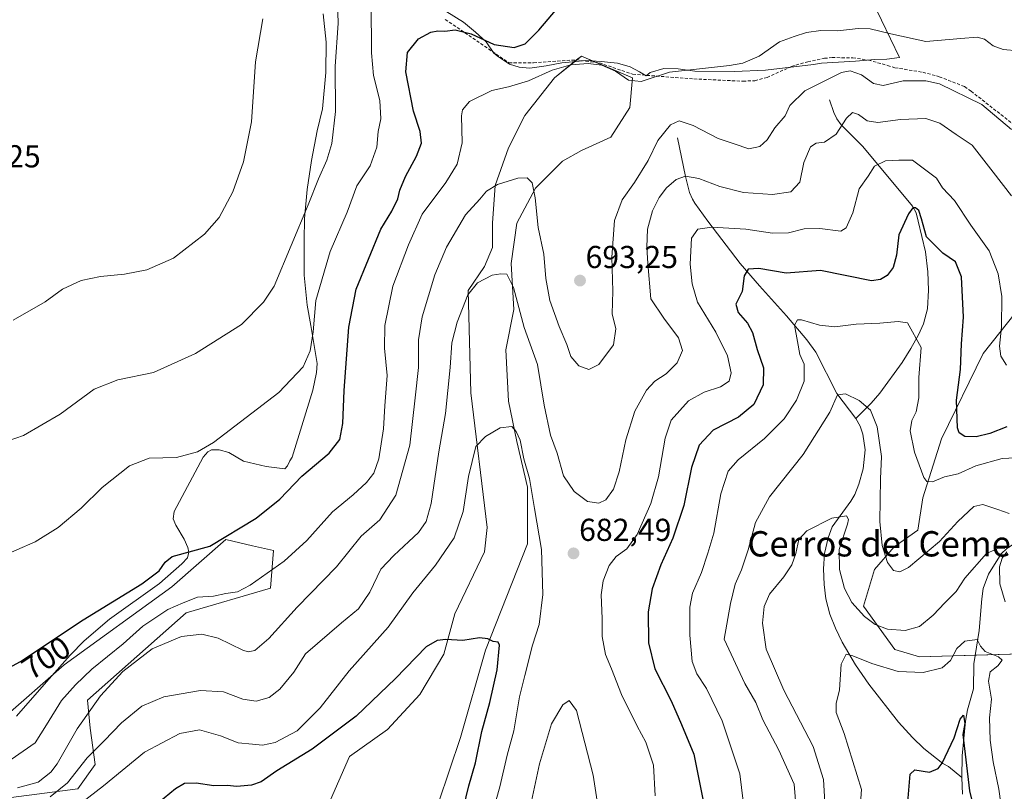
# Model space of a CAD drawing. Units: metres. Extents: x 645020 to 648482, y 4727640 to 4730026.
# Drawn here: x 647552 to 647863, y 4729113 to 4729357 of the extents above; entities that cross this region are included whole.
import ezdxf
from ezdxf.enums import TextEntityAlignment as Align

# ---------------------------------------------------------------- set-up
doc = ezdxf.new("R2010")
doc.units = ezdxf.units.M
doc.header["$MEASUREMENT"] = 0
doc.linetypes.add('TRAZOSX2', pattern=[1.5, 1, -0.5])
for name, color, linetype, lineweight in [('Carátula', 7, 'Continuous', 5), ('Corriente natural lineal', 142, 'Continuous', 13), ('Cultivos herbáceos CxS', 92, 'Continuous', 0), ('Curva de nivel maestra', 36, 'Continuous', 30), ('Curva de nivel normal', 36, 'Continuous', 0), ('Espacio natural protegido', 2, 'Continuous', 13), ('Espacio natural protegido CxS', 2, 'Continuous', 0), ('Matorral', 135, 'Continuous', 0), ('Matorral CxS', 135, 'Continuous', 0), ('Punto de cota en terreno', 7, 'Continuous', 0), ('Rótulo de curva de nivel directora', 19, 'Continuous', 0), ('Rótulo de punto de cota en terreno', 19, 'Continuous', 0), ('Senda', 19, 'TRAZOSX2', 0), ('Suelo desnudo', 252, 'Continuous', 0), ('Suelo desnudo CxS', 43, 'Continuous', 0), ('Texto cartográfico', 19, 'Continuous', 0)]:
    doc.layers.add(name, color=color, linetype=linetype, lineweight=lineweight)
doc.styles.add('Arial', font='txt', dxfattribs={"height": 0.2})

# ---------------------------------------------------------------- blocks, each defined once
blk = doc.blocks.new('*U152')
at = {"layer": 'Matorral CxS', "color": 135, "linetype": 'Continuous', "lineweight": 0}
for points in [[(647868.87, 4729268.03, 682.5), (647855.99, 4729251.79, 677.5), (647842.77, 4729224.75, 672.81), (647836.94, 4729206.17, 668.99), (647835.32, 4729195.96, 666.84), (647827.84, 4729190.67, 665.56), (647821.69, 4729183.51, 663.46), (647818.2, 4729171.98, 660.6), (647828.11, 4729158.29, 657.87), (647835.8, 4729155.96, 657.07), (647878.95, 4729157.18, 658.55)], [(647684.03, 4729109.79, 672.1), (647690.99, 4729130.45, 672.85), (647698.85, 4729158, 674.66), (647712.12, 4729191.66, 677.9), (647712.12, 4729209.52, 679.11), (647708.72, 4729223.98, 680), (647706.17, 4729236.74, 680.7), (647705.32, 4729252.91, 682.13), (647707.87, 4729265.67, 684.27), (647707.02, 4729280.13, 685.6), (647708.72, 4729292.89, 688.22), (647714.67, 4729303.95, 690.07), (647723.18, 4729312.46, 691.67), (647729.13, 4729315.86, 692.5), (647738.48, 4729320.12, 693.31), (647744.43, 4729329.47, 693.88), (647745.28, 4729338.83, 695.03), (647729.13, 4729345.64, 695.4), (647720.63, 4729338.83, 694.45), (647711.27, 4729326.92, 692.64), (647706.17, 4729316.71, 691.08), (647701.92, 4729304.8, 689.88), (647701.07, 4729292.89, 688.08), (647701.07, 4729285.24, 686.29), (647698.51, 4729279.28, 685.45), (647693.41, 4729271.62, 685.23), (647694.26, 4729239.3, 682.25), (647699.36, 4729196.76, 677.6), (647698.51, 4729189.1, 677.1), (647689.16, 4729169.54, 675.7), (647685.76, 4729156.78, 674.48), (647678.1, 4729144.02, 673.4), (647667.9, 4729132.96, 672.58), (647656, 4729124.45, 671.91), (647649.19, 4729109.14, 670.92)], [(647538.59, 4729110.15, 686.23), (647570.23, 4729114.22, 681.92), (647575.73, 4729121.99, 682.34), (647574.14, 4729133.38, 687.65), (647573.26, 4729142.24, 691.15), (647604.44, 4729169.81, 692.8), (647631, 4729177.68, 693.39), (647631.98, 4729189.49, 696.57), (647625.38, 4729191.03, 698.34), (647616.93, 4729193.01, 699.93), (647599.87, 4729178.04, 697.67), (647565.86, 4729153.37, 698.13), (647546.42, 4729136.35, 698.09)]]:
    blk.add_polyline3d(points, dxfattribs=at)
blk = doc.blocks.new('*U179')
at = {"layer": 'Curva de nivel normal', "color": 36, "linetype": 'Continuous', "lineweight": 0}
blk.add_polyline3d([(647551.18, 4729114.57, 690), (647557.7, 4729116.32, 690), (647561.71, 4729119.47, 690), (647563.72, 4729122.15, 690), (647570.04, 4729133.22, 690), (647577.37, 4729143.64, 690), (647584.39, 4729151.3, 690), (647593.69, 4729158.52, 690), (647602.98, 4729162.37, 690), (647609.38, 4729163.07, 690), (647614.47, 4729161.8, 690), (647622.3, 4729158, 690), (647623.97, 4729157.49, 690), (647626.03, 4729157.97, 690), (647630.5, 4729161.78, 690), (647639.48, 4729171.62, 690), (647651.83, 4729184.38, 690), (647659.62, 4729194.02, 690), (647665.5, 4729199.26, 690), (647670.58, 4729207.03, 690), (647675.04, 4729222.76, 690), (647676.73, 4729237.73, 690), (647677.74, 4729247.38, 690), (647677.76, 4729256.05, 690), (647678.87, 4729263.32, 690), (647682.84, 4729276.64, 690), (647686.53, 4729285.35, 690), (647692.59, 4729295.5, 690), (647697.13, 4729300.5, 690), (647699.18, 4729303, 690), (647702.65, 4729305.13, 690), (647709.08, 4729307.1, 690), (647712.04, 4729307.25, 690), (647713.59, 4729305.7, 690), (647714.58, 4729300.88, 690), (647715.5, 4729291.56, 690), (647717.33, 4729283.1, 690), (647717.92, 4729275.42, 690), (647719.21, 4729268.48, 690), (647722.13, 4729260.3, 690), (647724.57, 4729254.59, 690), (647725.83, 4729250.85, 690), (647728.33, 4729247.9, 690), (647731.51, 4729246.68, 690), (647734.69, 4729248.27, 690), (647739.27, 4729254.48, 690), (647739.97, 4729259.54, 690), (647738.88, 4729264.24, 690), (647739.04, 4729271.4, 690), (647738.8, 4729282.2, 690), (647739.62, 4729293.75, 690), (647741.98, 4729300.32, 690), (647745.86, 4729305.73, 690), (647750.19, 4729312.75, 690), (647753.3, 4729319.02, 690), (647757.23, 4729323.97, 690), (647759.96, 4729325.19, 690), (647764.37, 4729323.78, 690), (647772.34, 4729319.69, 690), (647777.32, 4729318, 690), (647782.02, 4729316.37, 690), (647785.48, 4729317.13, 690), (647787.74, 4729319.26, 690), (647790.24, 4729323.02, 690), (647793.41, 4729326.85, 690), (647794.95, 4729330.08, 690), (647799.71, 4729334.72, 690), (647811.2, 4729340.54, 690), (647814.01, 4729340.99, 690), (647817.58, 4729339.78, 690), (647821.37, 4729336.99, 690), (647824.37, 4729336.44, 690), (647830.7, 4729337.84, 690), (647837.89, 4729337.83, 690), (647842.2, 4729336.9, 690), (647855.48, 4729330.37, 690), (647864.87, 4729322.55, 690)], dxfattribs=at)
blk = doc.blocks.new('*U187')
at = {"layer": 'Curva de nivel normal', "color": 36, "linetype": 'Continuous', "lineweight": 0}
blk.add_polyline3d([(647545.84, 4729223.37, 710), (647553.02, 4729225.9, 710), (647564.61, 4729232.59, 710), (647575.38, 4729240.45, 710), (647582.88, 4729243.41, 710), (647594.09, 4729245.78, 710), (647607.31, 4729251.72, 710), (647621.83, 4729260.88, 710), (647628.81, 4729267.93, 710), (647632.15, 4729273.05, 710), (647642.96, 4729298.67, 710), (647646.14, 4729306.94, 710), (647648.84, 4729312.77, 710), (647650.37, 4729318.09, 710), (647651.5, 4729328.2, 710), (647651.44, 4729342.42, 710), (647652.38, 4729356.04, 710), (647651.86, 4729372.04, 710)], dxfattribs=at)
blk = doc.blocks.new('*U195')
at = {"layer": 'Curva de nivel normal', "color": 36, "linetype": 'Continuous', "lineweight": 0}
blk.add_polyline3d([(647864.18, 4729201.2, 665), (647860.53, 4729202.52, 665), (647855.84, 4729204.06, 665), (647852.98, 4729203.4, 665), (647847.93, 4729198.67, 665), (647842.13, 4729192.41, 665), (647832.41, 4729184.14, 665), (647829.68, 4729182.79, 665), (647827.63, 4729183.24, 665), (647825.74, 4729185.75, 665), (647824.07, 4729191.08, 665), (647823.32, 4729198.66, 665), (647823.5, 4729212.19, 665), (647823.82, 4729219.17, 665), (647822.53, 4729228.55, 665), (647820.35, 4729233.8, 665), (647816.84, 4729236.93, 665), (647812.51, 4729239.04, 665), (647809.99, 4729238.74, 665), (647807.6, 4729233.25, 665), (647799.12, 4729219.88, 665), (647788.54, 4729206.51, 665), (647784.12, 4729198.38, 665), (647781.8, 4729189.72, 665), (647779.67, 4729183.38, 665), (647777.63, 4729178.9, 665), (647776.19, 4729172.77, 665), (647774.19, 4729161.54, 665), (647780.77, 4729147.51, 665), (647784.21, 4729141.54, 665), (647786.36, 4729136.04, 665), (647791.47, 4729126.49, 665), (647796.34, 4729115.69, 665), (647796.96, 4729107.98, 665)], dxfattribs=at)
blk = doc.blocks.new('*U196')
at = {"layer": 'Curva de nivel normal', "color": 36, "linetype": 'Continuous', "lineweight": 0}
blk.add_polyline3d([(647561.51, 4729111.7, 685), (647566.9, 4729116.13, 685), (647573.11, 4729124.05, 685), (647578.48, 4729129.38, 685), (647583.95, 4729135.05, 685), (647590.38, 4729140.4, 685), (647597.34, 4729143.27, 685), (647608.96, 4729145.33, 685), (647616.21, 4729144.9, 685), (647622.24, 4729142.6, 685), (647626.49, 4729141.98, 685), (647630.55, 4729143.15, 685), (647633.97, 4729145.72, 685), (647638.38, 4729151.08, 685), (647642.12, 4729156.84, 685), (647653.39, 4729166.72, 685), (647658.78, 4729171.15, 685), (647662.36, 4729176.39, 685), (647665.8, 4729183.59, 685), (647669.94, 4729187.9, 685), (647674.67, 4729192.4, 685), (647677.74, 4729195.2, 685), (647680.14, 4729198.67, 685), (647681.69, 4729204.38, 685), (647684.18, 4729220.72, 685), (647686.25, 4729232.77, 685), (647687.74, 4729247.28, 685), (647688.28, 4729255.07, 685), (647689.93, 4729261.67, 685), (647693.33, 4729270.26, 685), (647696.34, 4729274.02, 685), (647700.93, 4729276.45, 685), (647703.67, 4729276.86, 685), (647705.66, 4729276.83, 685), (647707.74, 4729272.62, 685), (647711.1, 4729260.01, 685), (647715.26, 4729248.31, 685), (647717.37, 4729235.41, 685), (647719.41, 4729225.96, 685), (647721.48, 4729220.22, 685), (647723.47, 4729213.16, 685), (647726.83, 4729208.18, 685), (647731.04, 4729205.05, 685), (647734.65, 4729204.52, 685), (647736.82, 4729205.57, 685), (647739.25, 4729208.91, 685), (647741.05, 4729214.35, 685), (647743.13, 4729224.51, 685), (647745.98, 4729233.55, 685), (647749.64, 4729240.18, 685), (647752.3, 4729243.05, 685), (647755.93, 4729245.33, 685), (647759.37, 4729248.78, 685), (647761.04, 4729252.67, 685), (647759.81, 4729256.68, 685), (647755.17, 4729262.88, 685), (647751.07, 4729269.05, 685), (647750.12, 4729280.22, 685), (647749.81, 4729285.38, 685), (647750.04, 4729291.05, 685), (647751.54, 4729296.76, 685), (647753.66, 4729301.05, 685), (647755.96, 4729304.06, 685), (647759.09, 4729306.69, 685), (647761.96, 4729307.74, 685), (647766.23, 4729307.07, 685), (647772.81, 4729304.48, 685), (647780.34, 4729302.63, 685), (647789.46, 4729301.96, 685), (647795.28, 4729302.8, 685), (647798.13, 4729305.84, 685), (647799.36, 4729312.04, 685), (647801.46, 4729317.02, 685), (647803.23, 4729318.23, 685), (647805.92, 4729318.5, 685), (647809.59, 4729321.04, 685), (647812.78, 4729326.09, 685), (647814.7, 4729327.83, 685), (647816.57, 4729327.25, 685), (647819.29, 4729325.2, 685), (647822.66, 4729324.69, 685), (647829.89, 4729325.66, 685), (647837.8, 4729325.95, 685), (647842.25, 4729324.49, 685), (647847.43, 4729320.94, 685), (647852.5, 4729317.52, 685), (647859.07, 4729309.03, 685), (647864.87, 4729301.55, 685)], dxfattribs=at)
blk = doc.blocks.new('*U198')
at = {"layer": 'Curva de nivel normal', "color": 36, "linetype": 'Continuous', "lineweight": 0}
blk.add_polyline3d([(647781.23, 4729101.77, 670), (647779.18, 4729118.94, 670), (647773.62, 4729135.77, 670), (647768.58, 4729145.99, 670), (647765.59, 4729150.53, 670), (647764.13, 4729154.48, 670), (647763.32, 4729162.74, 670), (647763.32, 4729171.64, 670), (647764.26, 4729176.08, 670), (647767.1, 4729182.57, 670), (647769.08, 4729188.68, 670), (647770.94, 4729195.05, 670), (647773.2, 4729207.43, 670), (647775.5, 4729214.58, 670), (647778.59, 4729218.15, 670), (647786.88, 4729224.94, 670), (647793.1, 4729231.1, 670), (647797.03, 4729237.05, 670), (647799.41, 4729243.05, 670), (647799.49, 4729248.38, 670), (647798.08, 4729251.41, 670), (647797.37, 4729255.57, 670), (647796.38, 4729260.75, 670), (647797.34, 4729262.34, 670), (647798.6, 4729262.37, 670), (647804.31, 4729260.66, 670), (647809.08, 4729260.14, 670), (647815.83, 4729261.02, 670), (647823.37, 4729261.28, 670), (647829.12, 4729261.87, 670), (647832.08, 4729261.45, 670), (647836.34, 4729253.69, 670), (647835.6, 4729244.22, 670), (647835.6, 4729237.72, 670), (647834.79, 4729233.32, 670), (647833.48, 4729230.62, 670), (647832.92, 4729227.28, 670), (647834.24, 4729220.6, 670), (647837.24, 4729212.55, 670), (647838.16, 4729211.33, 670), (647840, 4729211.17, 670), (647843.74, 4729212.79, 670), (647848.09, 4729213.79, 670), (647853.6, 4729216.29, 670), (647861.92, 4729218.57, 670), (647870.43, 4729218.98, 670)], dxfattribs=at)
blk = doc.blocks.new('*U199')
at = {"layer": 'Curva de nivel normal', "color": 36, "linetype": 'Continuous', "lineweight": 0}
for points in [[(647863.34, 4729248.09, 680), (647861.49, 4729250.93, 680), (647861.06, 4729254.05, 680), (647861.68, 4729260.05, 680), (647861.87, 4729269.72, 680), (647860.68, 4729276.95, 680), (647857.81, 4729284.17, 680), (647852.02, 4729292.3, 680), (647846.86, 4729300.06, 680), (647843.15, 4729304.07, 680), (647841.19, 4729307.18, 680), (647833.63, 4729312.85, 680), (647829.38, 4729312.85, 680), (647825.16, 4729312.59, 680), (647821.65, 4729310.9, 680), (647819.7, 4729307.81, 680), (647816.82, 4729303.73, 680), (647814.84, 4729296.21, 680), (647812.69, 4729291.45, 680), (647810.98, 4729290.43, 680), (647804.37, 4729291.28, 680), (647799.46, 4729291.14, 680), (647794.46, 4729289.86, 680), (647789.41, 4729289.76, 680), (647781.04, 4729291.06, 680), (647770.32, 4729291.7, 680), (647765.85, 4729291.06, 680), (647763.94, 4729288.15, 680), (647763.44, 4729279.92, 680), (647764.14, 4729273.78, 680), (647765.74, 4729267.92, 680), (647771.56, 4729258.44, 680), (647775.21, 4729251.06, 680), (647776.43, 4729245.69, 680), (647775.78, 4729243.06, 680), (647773.09, 4729241.21, 680), (647767.84, 4729239.59, 680), (647762.98, 4729236.85, 680), (647757.46, 4729230.72, 680), (647755.55, 4729225.05, 680), (647753.44, 4729212.8, 680), (647751.05, 4729204.4, 680), (647746.7, 4729194.62, 680), (647743.45, 4729190.06, 680), (647740.1, 4729187.61, 680), (647737.95, 4729184.78, 680), (647736.02, 4729179.94, 680), (647735.43, 4729175.51, 680), (647735.73, 4729168.08, 680), (647735.72, 4729162.4, 680), (647736.73, 4729156.63, 680), (647738.61, 4729152.13, 680), (647741.8, 4729144.03, 680), (647746.74, 4729134.09, 680), (647749.52, 4729129.04, 680), (647751.85, 4729121.72, 680), (647752.45, 4729112.05, 680)], [(647699.98, 4729102.56, 680), (647703.45, 4729114.89, 680), (647705.74, 4729124.92, 680), (647707.8, 4729132.62, 680), (647709.56, 4729143.32, 680), (647711.32, 4729150, 680), (647713.71, 4729159.67, 680), (647715.81, 4729166.15, 680), (647716.93, 4729175.62, 680), (647716.52, 4729189.88, 680), (647714.36, 4729202.84, 680), (647712.73, 4729212.3, 680), (647711.01, 4729218.5, 680), (647709.83, 4729224.4, 680), (647708.56, 4729227.1, 680), (647707.16, 4729228.74, 680), (647703.5, 4729228.24, 680), (647698.91, 4729225.51, 680), (647695.78, 4729222.38, 680), (647693.53, 4729212.88, 680), (647691.78, 4729201.84, 680), (647689.01, 4729193.48, 680), (647683.13, 4729184.86, 680), (647675.97, 4729176.19, 680), (647668.2, 4729165.36, 680), (647655.83, 4729151.56, 680), (647646.65, 4729139.87, 680), (647639.48, 4729132.54, 680), (647632.49, 4729128.86, 680), (647628.53, 4729128.01, 680), (647625.34, 4729128.36, 680), (647620.79, 4729128.73, 680), (647615.28, 4729131.01, 680), (647608.59, 4729132.86, 680), (647602.38, 4729131.75, 680), (647591.21, 4729125.84, 680), (647578.27, 4729115.24, 680), (647568.15, 4729107.28, 680)]]:
    blk.add_polyline3d(points, dxfattribs=at)
blk = doc.blocks.new('*U208')
at = {"layer": 'Curva de nivel normal', "color": 36, "linetype": 'Continuous', "lineweight": 0}
blk.add_polyline3d([(647549.18, 4729123.56, 695), (647556.8, 4729128.76, 695), (647560.31, 4729134.5, 695), (647565.03, 4729142.16, 695), (647569.5, 4729147.05, 695), (647574.63, 4729152.05, 695), (647584.48, 4729160.09, 695), (647590.76, 4729165.65, 695), (647598.65, 4729170.85, 695), (647603.49, 4729173.01, 695), (647607.93, 4729174.82, 695), (647613.03, 4729175.1, 695), (647616.95, 4729175.96, 695), (647620.58, 4729176.48, 695), (647624.62, 4729178.61, 695), (647635.3, 4729186.11, 695), (647642.46, 4729192.64, 695), (647650.55, 4729201.78, 695), (647657.07, 4729207.1, 695), (647661.32, 4729211.04, 695), (647663.62, 4729213.96, 695), (647665.25, 4729218.52, 695), (647666.7, 4729227.91, 695), (647667.15, 4729235.17, 695), (647667.85, 4729244.76, 695), (647667.03, 4729253.44, 695), (647667.06, 4729260.56, 695), (647669.62, 4729273.05, 695), (647674.59, 4729286.05, 695), (647678.88, 4729295.72, 695), (647686.35, 4729305.75, 695), (647689.89, 4729311.58, 695), (647691.56, 4729318.24, 695), (647691.3, 4729326.82, 695), (647691.61, 4729328.7, 695), (647693.88, 4729331.29, 695), (647700.87, 4729334.79, 695), (647706.1, 4729336.01, 695), (647712.44, 4729337.91, 695), (647719.92, 4729341.27, 695), (647725.82, 4729342.92, 695), (647731.33, 4729343.36, 695), (647735.6, 4729342.83, 695), (647739.89, 4729340.94, 695), (647744.05, 4729338.07, 695), (647747.98, 4729337.68, 695), (647756.9, 4729340.64, 695), (647775.85, 4729342.66, 695), (647780.12, 4729343.4, 695), (647785.23, 4729345.61, 695), (647791.63, 4729350.16, 695), (647796.28, 4729351.89, 695), (647800.17, 4729353.18, 695), (647804.68, 4729353.73, 695), (647810.12, 4729353.65, 695), (647816.47, 4729354.44, 695), (647820.33, 4729354.34, 695), (647826.78, 4729352.74, 695), (647837.83, 4729350.3, 695), (647848.92, 4729351.29, 695), (647854.04, 4729351.71, 695), (647856.33, 4729351, 695), (647859.13, 4729348.92, 695), (647862.29, 4729347.74, 695), (647867.03, 4729347.3, 695)], dxfattribs=at)
blk = doc.blocks.new('*U217')
at = {"layer": 'Curva de nivel normal', "color": 36, "linetype": 'Continuous', "lineweight": 0}
for points in [[(647862.85, 4729173.33, 660), (647861.18, 4729179.05, 660), (647861.07, 4729184.38, 660), (647861.94, 4729187.09, 660), (647863.4, 4729189.08, 660)], [(647862.83, 4729190.18, 660), (647860.74, 4729190.24, 660), (647857, 4729188.55, 660), (647850.15, 4729180.84, 660), (647847.4, 4729176.55, 660), (647843.82, 4729172.99, 660), (647840.19, 4729169.07, 660), (647835.82, 4729165.53, 660), (647831.29, 4729164.22, 660), (647825.73, 4729164.71, 660), (647821.82, 4729166.11, 660), (647818.52, 4729168.69, 660), (647814.52, 4729173.12, 660), (647812.19, 4729177.55, 660), (647810.56, 4729183.5, 660), (647810.53, 4729189.87, 660), (647813.14, 4729197.82, 660), (647813.49, 4729199.32, 660), (647812.8, 4729200.48, 660), (647808.23, 4729199.74, 660), (647800.3, 4729195.75, 660), (647797.73, 4729192.96, 660), (647796.82, 4729188.58, 660), (647795.56, 4729184.98, 660), (647793.03, 4729181.2, 660), (647788.55, 4729175.72, 660), (647786.84, 4729171.8, 660), (647786.3, 4729166.57, 660), (647787.44, 4729158.38, 660), (647793.02, 4729145.44, 660), (647802.31, 4729127.64, 660), (647805.55, 4729117.21, 660), (647806.25, 4729104.65, 660)]]:
    blk.add_polyline3d(points, dxfattribs=at)
blk = doc.blocks.new('*U228')
at = {"layer": 'Curva de nivel normal', "color": 36, "linetype": 'Continuous', "lineweight": 0}
blk.add_polyline3d([(647816.92, 4729105.38, 655), (647817.5, 4729114.05, 655), (647812.1, 4729131.71, 655), (647809.6, 4729138.38, 655), (647809.55, 4729141.25, 655), (647810.6, 4729145.5, 655), (647811.09, 4729153.58, 655), (647812.68, 4729156.75, 655), (647814.86, 4729156.21, 655), (647820.83, 4729153.88, 655), (647829.15, 4729151.34, 655), (647837.05, 4729150.96, 655), (647842.96, 4729152.42, 655), (647845.68, 4729154.79, 655), (647847.6, 4729158.6, 655), (647850.18, 4729160.9, 655), (647854, 4729161.47, 655), (647855.07, 4729159.36, 655), (647856.58, 4729157.64, 655), (647860.8, 4729155.99, 655), (647861.94, 4729154.84, 655), (647860.53, 4729153.09, 655), (647858.16, 4729151.2, 655), (647857.68, 4729148.31, 655), (647858.54, 4729142.62, 655), (647857.98, 4729136.67, 655), (647858.15, 4729129.63, 655), (647859.14, 4729122.78, 655), (647860.85, 4729114.15, 655), (647862.59, 4729102.06, 655)], dxfattribs=at)
blk = doc.blocks.new('*U232')
at = {"layer": 'Curva de nivel maestra', "color": 36, "linetype": 'Continuous', "lineweight": 30}
blk.add_polyline3d([(647832.2, 4729109.99, 650), (647832.9, 4729118.9, 650), (647834.42, 4729120.27, 650), (647839.04, 4729119.53, 650), (647841.76, 4729120.71, 650), (647843.04, 4729122.34, 650), (647846.8, 4729130.38, 650), (647848.69, 4729136.24, 650), (647849.69, 4729137.48, 650), (647850.16, 4729134.91, 650), (647849.5, 4729131.44, 650), (647851.61, 4729113.62, 650), (647854.29, 4729102.97, 650)], dxfattribs=at)
blk = doc.blocks.new('*U242')
at = {"layer": 'Curva de nivel maestra', "color": 36, "linetype": 'Continuous', "lineweight": 30}
for points in [[(647863.37, 4729228.63, 675), (647858.03, 4729226.52, 675), (647853.73, 4729225.4, 675), (647850.12, 4729225.5, 675), (647848.4, 4729226.74, 675), (647847.83, 4729228.28, 675), (647847.52, 4729237.02, 675), (647848.81, 4729246.72, 675), (647849.08, 4729254.78, 675), (647849.7, 4729263.2, 675), (647849.06, 4729276.01, 675), (647847.25, 4729280.67, 675), (647843.17, 4729283.46, 675), (647838.04, 4729288.6, 675), (647836.46, 4729294.28, 675), (647835.65, 4729296.87, 675), (647834.55, 4729297.71, 675), (647833.7, 4729297.74, 675), (647832.34, 4729295.86, 675), (647829.3, 4729289.25, 675), (647828.62, 4729282.79, 675), (647827.56, 4729278.9, 675), (647825.68, 4729276.36, 675), (647823.52, 4729275.14, 675), (647820.72, 4729274.73, 675), (647804.59, 4729277.94, 675), (647793.74, 4729277.13, 675), (647785.1, 4729278.56, 675), (647781.82, 4729278.35, 675), (647780.56, 4729276.29, 675), (647779.84, 4729271.38, 675), (647777.85, 4729267.38, 675), (647778.57, 4729264.72, 675), (647781.53, 4729261.38, 675), (647783.1, 4729258.38, 675), (647784.62, 4729253.05, 675), (647786.66, 4729247.26, 675), (647786.47, 4729241.9, 675), (647783.58, 4729235.68, 675), (647778.7, 4729231.68, 675), (647770.75, 4729227.52, 675), (647766.26, 4729222.8, 675), (647763.86, 4729215.74, 675), (647761.51, 4729203.79, 675), (647757.96, 4729193.4, 675), (647754.23, 4729185.05, 675), (647751.51, 4729177.38, 675), (647750.23, 4729170.12, 675), (647750.34, 4729160.35, 675), (647752.35, 4729152.12, 675), (647757.46, 4729142.05, 675), (647760.75, 4729134.56, 675), (647764.62, 4729125.19, 675), (647767.97, 4729108.38, 675)], [(647690.33, 4729101.69, 675), (647693.62, 4729115.22, 675), (647695.67, 4729122.44, 675), (647697.72, 4729132.34, 675), (647700.24, 4729141.56, 675), (647702.58, 4729151.83, 675), (647703.32, 4729159.66, 675), (647702.84, 4729160.56, 675), (647701.34, 4729160.82, 675), (647699.6, 4729161.66, 675), (647697.03, 4729161.91, 675), (647691.7, 4729161.14, 675), (647686.35, 4729161.42, 675), (647683.63, 4729161.1, 675), (647680.18, 4729159.09, 675), (647670.49, 4729149.06, 675), (647658.09, 4729137.21, 675), (647644.17, 4729126.74, 675), (647633.03, 4729119.96, 675), (647628.03, 4729116.5, 675), (647625.03, 4729115.38, 675), (647620.37, 4729115.03, 675), (647617.34, 4729115.26, 675), (647613.15, 4729115.24, 675), (647607.58, 4729116.09, 675), (647603.93, 4729115.89, 675), (647601.03, 4729114.22, 675), (647595.7, 4729109.88, 675)]]:
    blk.add_polyline3d(points, dxfattribs=at)
blk = doc.blocks.new('5PATER')
at = {"layer": 'Carátula', "linetype": 'Continuous', "lineweight": 5}
h = blk.add_hatch(color=250, dxfattribs=at)
edge = h.paths.add_edge_path()
edge.add_ellipse((0, 0.01), major_axis=(-1.33, -1.34), ratio=0.999422, start_angle=0, end_angle=360)

msp = doc.modelspace()

# ---------------------------------------------------------------- linework, layer by layer
at = {"layer": 'Corriente natural lineal', "color": 142, "linetype": 'Continuous', "lineweight": 13}
for points in [[(647807.43, 4729331.82, 687.52), (647808.82, 4729327.87, 686.24), (647809.8, 4729325.82, 685.62), (647811.14, 4729323.95, 685.05), (647817.98, 4729317.12, 681.69), (647833.69, 4729298.28, 675.53), (647834.76, 4729296.19, 675.19), (647835.47, 4729293.59, 674.72), (647837.7, 4729283.87, 673.68), (647838.5, 4729277.56, 672.35), (647838.68, 4729271.74, 671.57), (647838.41, 4729265.88, 671.12), (647837.09, 4729261.09, 670.59), (647835.52, 4729257.66, 670.09), (647833.16, 4729253.29, 669.21), (647830.39, 4729248.93, 668.36), (647823.38, 4729239.2, 666.11), (647820.6, 4729236.11, 665.38), (647815.76, 4729231.18, 663.72)], [(647759.48, 4729319.85, 688.64), (647761.99, 4729307.63, 684.78), (647763.24, 4729302.61, 683.48), (647764.16, 4729300.48, 682.74), (647764.91, 4729299.22, 682.31), (647769, 4729293.57, 681.03), (647779.23, 4729280.17, 675.98), (647785.31, 4729273.13, 672.36), (647793.91, 4729263.68, 670.28), (647800.25, 4729256.09, 668.85), (647803.11, 4729252.18, 667.93), (647809.79, 4729239.14, 665.28), (647815.76, 4729231.18, 663.72)], [(647815.76, 4729231.18, 663.72), (647817.15, 4729228.76, 663.45), (647818, 4729226.32, 663.31), (647818.7, 4729221.35, 662.88), (647818.11, 4729215.29, 662.33), (647816.72, 4729210.47, 661.52), (647815.41, 4729207.23, 660.98), (647814.15, 4729205.06, 660.69), (647808.34, 4729197.02, 659.48), (647806.98, 4729193.54, 658.95), (647805.92, 4729188.63, 658.42), (647805.53, 4729183.73, 657.98), (647805.73, 4729178.83, 657.58), (647806.32, 4729174.29, 657.31), (647807.59, 4729169.42, 657.05), (647809.34, 4729164.98, 656.61), (647811.47, 4729160.53, 655.6), (647815.67, 4729153.46, 654.24), (647819.87, 4729147.34, 653.37), (647829.2, 4729135.29, 651.79), (647833.67, 4729130.45, 651.29), (647837.24, 4729126.97, 651), (647843.17, 4729122.21, 649.64), (647845.02, 4729121.32, 648.66), (647849.21, 4729117.87, 649.03)], [(647877.64, 4729213.87, 667.59), (647870.99, 4729205.26, 665.6), (647870.1, 4729203.1, 665.21), (647870.13, 4729198.15, 663.02), (647869.82, 4729195.78, 662.38), (647869.28, 4729194.65, 661.96), (647867.6, 4729192.92, 661.15), (647863.4, 4729190.13, 660.35), (647861.61, 4729188.48, 659.56), (647857.65, 4729182.08, 658.22), (647855.97, 4729177.51, 657.25), (647855.52, 4729174.24, 656.87), (647854.71, 4729164.25, 655.78), (647853, 4729153.77, 652.4), (647852.94, 4729145.84, 651.55), (647850.98, 4729139.2, 650.96), (647850.34, 4729135.64, 650.69), (647849.31, 4729124.7, 649.64), (647849.21, 4729117.87, 649.03)], [(647849.21, 4729117.87, 649.03), (647849.41, 4729112.54, 648.58)]]:
    msp.add_polyline3d(points, dxfattribs=at)
at = {"layer": 'Cultivos herbáceos CxS', "color": 92, "linetype": 'Continuous', "lineweight": 0}
for points in [[(647649.19, 4729109.14, 670.92), (647655.99, 4729124.45, 671.91), (647667.9, 4729132.96, 672.58), (647678.1, 4729144.02, 673.4), (647685.76, 4729156.78, 674.48), (647689.16, 4729169.54, 675.7), (647698.51, 4729189.1, 677.1), (647699.36, 4729196.76, 677.6), (647694.26, 4729239.3, 682.25), (647693.41, 4729271.62, 685.23), (647698.51, 4729279.28, 685.45), (647701.07, 4729285.24, 686.29), (647701.07, 4729292.89, 688.08), (647701.92, 4729304.8, 689.88), (647706.17, 4729316.71, 691.08), (647711.27, 4729326.92, 692.64), (647720.62, 4729338.83, 694.45), (647729.13, 4729345.64, 695.4), (647745.28, 4729338.83, 695.03), (647744.43, 4729329.47, 693.88), (647738.48, 4729320.12, 693.31), (647729.13, 4729315.86, 692.5), (647723.18, 4729312.46, 691.67), (647714.67, 4729303.95, 690.07), (647708.72, 4729292.89, 688.22), (647707.02, 4729280.13, 685.6), (647707.87, 4729265.67, 684.27), (647705.32, 4729252.91, 682.13), (647706.17, 4729236.74, 680.7), (647708.72, 4729223.98, 680), (647712.12, 4729209.52, 679.11), (647712.12, 4729191.66, 677.9), (647698.85, 4729158, 674.66), (647690.99, 4729130.45, 672.85), (647684.03, 4729109.79, 672.1)], [(647684.03, 4729109.79, 672.1), (647690.99, 4729130.45, 672.85), (647698.85, 4729158, 674.66), (647712.12, 4729191.66, 677.9), (647712.12, 4729209.52, 679.11), (647708.72, 4729223.98, 680), (647706.17, 4729236.74, 680.7), (647705.32, 4729252.91, 682.13), (647707.87, 4729265.67, 684.27), (647707.02, 4729280.13, 685.6), (647708.72, 4729292.89, 688.22), (647714.67, 4729303.95, 690.07), (647723.18, 4729312.46, 691.67), (647729.13, 4729315.86, 692.5), (647738.48, 4729320.12, 693.31), (647744.43, 4729329.47, 693.88), (647745.28, 4729338.83, 695.03), (647733.76, 4729343.68, 695.05), (647729.13, 4729345.64, 695.4), (647727.65, 4729344.46, 695.17), (647720.62, 4729338.83, 694.45), (647711.27, 4729326.92, 692.64), (647706.17, 4729316.71, 691.08), (647701.92, 4729304.8, 689.88), (647701.07, 4729292.89, 688.08), (647701.07, 4729285.24, 686.29), (647698.51, 4729279.28, 685.45), (647693.41, 4729271.62, 685.23), (647694.26, 4729239.3, 682.25), (647699.36, 4729196.76, 677.6), (647698.51, 4729189.1, 677.1), (647689.16, 4729169.54, 675.7), (647685.76, 4729156.78, 674.48), (647678.1, 4729144.02, 673.4), (647667.9, 4729132.96, 672.58), (647655.99, 4729124.45, 671.91), (647649.19, 4729109.14, 670.92)]]:
    msp.add_polyline3d(points, dxfattribs=at)
at = {"layer": 'Curva de nivel maestra', "color": 36, "linetype": 'Continuous', "lineweight": 30}
msp.add_polyline3d([(647539.22, 4729147.52, 700), (647552.08, 4729154.5, 700), (647571.88, 4729167.66, 700), (647590.41, 4729178.96, 700), (647595.88, 4729183.15, 700), (647597.74, 4729185.83, 700), (647600.02, 4729187.63, 700), (647611.88, 4729190.93, 700), (647626.47, 4729199.69, 700), (647633.96, 4729205.72, 700), (647640.87, 4729213.05, 700), (647649.58, 4729220.27, 700), (647652.86, 4729224.58, 700), (647653.86, 4729229.6, 700), (647654.28, 4729240.05, 700), (647655.78, 4729260.05, 700), (647658.1, 4729272.02, 700), (647665.89, 4729291.02, 700), (647669.35, 4729296.68, 700), (647671.22, 4729300.58, 700), (647671.81, 4729303.35, 700), (647673.64, 4729307.68, 700), (647677.14, 4729314.12, 700), (647678.67, 4729318.15, 700), (647678.23, 4729321.91, 700), (647676.12, 4729328.3, 700), (647673.74, 4729340.67, 700), (647674.31, 4729346.82, 700), (647677.76, 4729351.17, 700), (647681.63, 4729353.19, 700), (647683.81, 4729353.66, 700), (647686.09, 4729353.55, 700), (647689.3, 4729353.97, 700), (647694.39, 4729352.68, 700), (647701.58, 4729349.36, 700), (647707.97, 4729348.37, 700), (647711.37, 4729349.56, 700), (647715.66, 4729353.84, 700), (647722.72, 4729362.24, 700)], dxfattribs=at)
at = {"layer": 'Curva de nivel normal', "color": 36, "linetype": 'Continuous', "lineweight": 0}
for points in [[(647662.84, 4729362.4, 705), (647662.89, 4729346.75, 705), (647663.57, 4729339.55, 705), (647665.51, 4729331.7, 705), (647665.88, 4729325.85, 705), (647665.05, 4729321.86, 705), (647664.62, 4729316.9, 705), (647662.45, 4729311.05, 705), (647658.3, 4729304.72, 705), (647655.22, 4729296.37, 705), (647649.82, 4729283.98, 705), (647645.38, 4729268.53, 705), (647644.47, 4729258.58, 705), (647643.53, 4729252.54, 705), (647641.37, 4729247.5, 705), (647633.7, 4729239.45, 705), (647613.03, 4729223.68, 705), (647608.01, 4729220.73, 705), (647601.37, 4729218.88, 705), (647592.7, 4729218.68, 705), (647586.57, 4729216.22, 705), (647577.85, 4729209.42, 705), (647571.28, 4729202.91, 705), (647564.04, 4729196.75, 705), (647556.7, 4729192.24, 705), (647545.04, 4729187.22, 705)], [(647628.56, 4729357.42, 715), (647626.32, 4729343.88, 715), (647624.99, 4729324.9, 715), (647622.52, 4729312.26, 715), (647619.15, 4729302.83, 715), (647614.82, 4729294.74, 715), (647610.16, 4729289.39, 715), (647600.37, 4729281.88, 715), (647591.97, 4729278.21, 715), (647584.98, 4729276.82, 715), (647577.38, 4729276.11, 715), (647571.25, 4729274.76, 715), (647565.39, 4729272.07, 715), (647559.91, 4729268.03, 715), (647549.77, 4729262.29, 715)], [(647734.12, 4729110.33, 685), (647732.82, 4729118.55, 685), (647727.6, 4729138.95, 685), (647725.26, 4729142.18, 685), (647723.28, 4729140.76, 685), (647719.75, 4729134.83, 685), (647715.95, 4729122.13, 685), (647712.43, 4729105.98, 685)]]:
    msp.add_polyline3d(points, dxfattribs=at)
at = {"layer": 'Espacio natural protegido', "color": 2, "linetype": 'Continuous', "lineweight": 13}
for points in [[(647820.97, 4729362.91, 699.03), (647829.49, 4729345.2, 692.14), (647825.49, 4729344.69, 691.76), (647821.74, 4729344.62, 691.73), (647815.61, 4729344.11, 690.91), (647804.89, 4729343.43, 691.1), (647802.36, 4729343.07, 691.25), (647787.29, 4729341.21, 693.37), (647777.51, 4729340.86, 694.39), (647764.94, 4729340.96, 694.74), (647759.72, 4729341.61, 694.99), (647755.14, 4729341.76, 695.17), (647750.85, 4729340.52, 695.14), (647749.62, 4729339.45, 695.01), (647747.47, 4729340.66, 695.31), (647744.58, 4729342.29, 695.43), (647740.49, 4729343.47, 695.35), (647737.35, 4729343.8, 695.25), (647735.53, 4729343.99, 695.2), (647730.55, 4729344.29, 695.08), (647724.18, 4729343.69, 695.08), (647722.92, 4729343.57, 695.08), (647718.02, 4729342.64, 695.63), (647712.84, 4729341.83, 696.19), (647709.53, 4729342.14, 696.74), (647706.46, 4729343.09, 697.46), (647702.98, 4729345.42, 698.48), (647701.48, 4729346.62, 698.85), (647699.06, 4729350.16, 699.86), (647695.69, 4729353.26, 700.27), (647691.94, 4729356.35, 700.82), (647686.66, 4729359.66, 700.83)], [(647647.68, 4729359.05, 711.46), (647648.64, 4729350.05, 710.93), (647648.47, 4729340.52, 710.7), (647647.46, 4729329.07, 711.02), (647645.71, 4729322.05, 711.18), (647644.01, 4729312.74, 710.96), (647642.57, 4729303.57, 710.44), (647641.76, 4729294.41, 709.55), (647641.66, 4729287.42, 708.29), (647641.65, 4729276.5, 706.69), (647642.63, 4729267, 705.57), (647643.79, 4729260.55, 704.93), (647645.74, 4729248.58, 703.75), (647645.56, 4729245.8, 703.49), (647644.37, 4729240.12, 703.14), (647637.86, 4729219.02, 701.12), (647637.1, 4729217.81, 701.02), (647636.39, 4729216.32, 700.88), (647635.53, 4729215.28, 700.88), (647629.67, 4729216.04, 701.99), (647622.52, 4729217.79, 703.25), (647617.88, 4729220.48, 704.17), (647614.82, 4729221.3, 704.58), (647612.4, 4729221.37, 704.85), (647611.27, 4729220.71, 704.9), (647609.79, 4729219.03, 704.81), (647600.65, 4729201.81, 702.22), (647600.32, 4729199.52, 701.86), (647601.12, 4729197.5, 701.59), (647603.76, 4729193.12, 701.01), (647604.96, 4729190.48, 700.39), (647605.25, 4729188.96, 699.98), (647604.78, 4729187.17, 699.46), (647603.05, 4729185.35, 699.12), (647595.95, 4729179.1, 699.32), (647580.2, 4729167.83, 699.04), (647572.22, 4729161.05, 698.74), (647567.75, 4729156.5, 698.37), (647560.32, 4729148.08, 698.52), (647550.9, 4729137.21, 697.97)]]:
    msp.add_polyline3d(points, dxfattribs=at)
at = {"layer": 'Espacio natural protegido CxS', "color": 2, "linetype": 'Continuous', "lineweight": 0}
for points in [[(647820.97, 4729362.91, 699.03), (647829.49, 4729345.2, 692.14), (647825.49, 4729344.69, 691.76), (647821.74, 4729344.62, 691.73), (647815.61, 4729344.11, 690.91), (647804.89, 4729343.43, 691.1), (647802.36, 4729343.07, 691.25), (647787.29, 4729341.21, 693.37), (647777.51, 4729340.86, 694.39), (647764.94, 4729340.96, 694.74), (647759.72, 4729341.61, 694.99), (647755.14, 4729341.76, 695.17), (647750.85, 4729340.52, 695.14), (647749.62, 4729339.45, 695.01), (647747.47, 4729340.66, 695.31), (647744.58, 4729342.29, 695.43), (647740.49, 4729343.47, 695.35), (647737.35, 4729343.8, 695.25), (647735.53, 4729343.99, 695.2), (647730.55, 4729344.29, 695.08), (647724.18, 4729343.69, 695.08), (647722.92, 4729343.57, 695.08), (647718.02, 4729342.64, 695.63), (647712.84, 4729341.83, 696.19), (647709.53, 4729342.14, 696.74), (647706.46, 4729343.09, 697.46), (647702.98, 4729345.42, 698.48), (647701.48, 4729346.62, 698.85), (647699.06, 4729350.16, 699.86), (647695.69, 4729353.26, 700.27), (647691.94, 4729356.35, 700.82), (647686.66, 4729359.66, 700.83)], [(647820.97, 4729362.91, 699.03), (647829.49, 4729345.2, 692.14), (647825.49, 4729344.69, 691.76), (647821.74, 4729344.62, 691.73), (647815.61, 4729344.11, 690.91), (647804.89, 4729343.43, 691.1), (647802.36, 4729343.07, 691.25), (647787.29, 4729341.21, 693.37), (647777.51, 4729340.86, 694.39), (647764.94, 4729340.96, 694.74), (647759.72, 4729341.61, 694.99), (647755.14, 4729341.76, 695.17), (647750.85, 4729340.52, 695.14), (647749.62, 4729339.45, 695.01), (647747.47, 4729340.66, 695.31), (647744.58, 4729342.29, 695.43), (647740.49, 4729343.47, 695.35), (647737.35, 4729343.8, 695.25), (647735.53, 4729343.99, 695.2), (647730.55, 4729344.29, 695.08), (647724.18, 4729343.69, 695.08), (647722.92, 4729343.57, 695.08), (647718.02, 4729342.64, 695.63), (647712.84, 4729341.83, 696.19), (647709.53, 4729342.14, 696.74), (647706.46, 4729343.09, 697.46), (647702.98, 4729345.42, 698.48), (647701.48, 4729346.62, 698.85), (647699.06, 4729350.16, 699.86), (647695.69, 4729353.26, 700.27), (647691.94, 4729356.35, 700.82), (647686.66, 4729359.66, 700.83)], [(647647.68, 4729359.05, 711.46), (647648.64, 4729350.05, 710.93), (647648.47, 4729340.52, 710.7), (647647.46, 4729329.07, 711.02), (647645.71, 4729322.05, 711.18), (647644.01, 4729312.74, 710.96), (647642.57, 4729303.57, 710.44), (647641.76, 4729294.41, 709.55), (647641.66, 4729287.42, 708.29), (647641.65, 4729276.5, 706.69), (647642.63, 4729267, 705.57), (647643.79, 4729260.55, 704.93), (647645.74, 4729248.58, 703.75), (647645.56, 4729245.8, 703.49), (647644.37, 4729240.12, 703.14), (647637.86, 4729219.02, 701.12), (647637.1, 4729217.81, 701.02), (647636.39, 4729216.32, 700.88), (647635.53, 4729215.28, 700.88), (647629.67, 4729216.04, 701.99), (647622.52, 4729217.79, 703.25), (647617.88, 4729220.48, 704.17), (647614.82, 4729221.3, 704.58), (647612.4, 4729221.37, 704.85), (647611.27, 4729220.71, 704.9), (647609.79, 4729219.03, 704.81), (647600.65, 4729201.81, 702.22), (647600.32, 4729199.52, 701.86), (647601.12, 4729197.5, 701.59), (647603.76, 4729193.12, 701.01), (647604.96, 4729190.48, 700.39), (647605.25, 4729188.96, 699.98), (647604.78, 4729187.17, 699.46), (647603.05, 4729185.35, 699.12), (647595.95, 4729179.1, 699.32), (647580.2, 4729167.83, 699.04), (647572.22, 4729161.05, 698.74), (647567.75, 4729156.5, 698.37), (647560.32, 4729148.08, 698.52), (647550.9, 4729137.21, 697.97)], [(647647.68, 4729359.05, 711.46), (647648.64, 4729350.05, 710.93), (647648.47, 4729340.52, 710.7), (647647.46, 4729329.07, 711.02), (647645.71, 4729322.05, 711.18), (647644.01, 4729312.74, 710.96), (647642.57, 4729303.57, 710.44), (647641.76, 4729294.41, 709.55), (647641.66, 4729287.42, 708.29), (647641.65, 4729276.5, 706.69), (647642.63, 4729267, 705.57), (647643.79, 4729260.55, 704.93), (647645.74, 4729248.58, 703.75), (647645.56, 4729245.8, 703.49), (647644.37, 4729240.12, 703.14), (647637.86, 4729219.02, 701.12), (647637.1, 4729217.81, 701.02), (647636.39, 4729216.32, 700.88), (647635.53, 4729215.28, 700.88), (647629.67, 4729216.04, 701.99), (647622.52, 4729217.79, 703.25), (647617.88, 4729220.48, 704.17), (647614.82, 4729221.3, 704.58), (647612.4, 4729221.37, 704.85), (647611.27, 4729220.71, 704.9), (647609.79, 4729219.03, 704.81), (647600.65, 4729201.81, 702.22), (647600.32, 4729199.52, 701.86), (647601.12, 4729197.5, 701.59), (647603.76, 4729193.12, 701.01), (647604.96, 4729190.48, 700.39), (647605.25, 4729188.96, 699.98), (647604.78, 4729187.17, 699.46), (647603.05, 4729185.35, 699.12), (647595.95, 4729179.1, 699.32), (647580.2, 4729167.83, 699.04), (647572.22, 4729161.05, 698.74), (647567.75, 4729156.5, 698.37), (647560.32, 4729148.08, 698.52), (647550.9, 4729137.21, 697.97)]]:
    msp.add_polyline3d(points, dxfattribs=at)
at = {"layer": 'Matorral', "color": 135, "linetype": 'Continuous', "lineweight": 0}
for points in [[(647684.03, 4729109.79, 672.1), (647690.99, 4729130.45, 672.85), (647698.85, 4729158, 674.66), (647712.12, 4729191.66, 677.9), (647712.12, 4729209.52, 679.11), (647708.72, 4729223.98, 680), (647706.17, 4729236.74, 680.7), (647705.32, 4729252.91, 682.13), (647707.87, 4729265.67, 684.27), (647707.02, 4729280.13, 685.6), (647708.72, 4729292.89, 688.22), (647714.67, 4729303.95, 690.07), (647723.18, 4729312.46, 691.67), (647729.13, 4729315.86, 692.5), (647738.48, 4729320.12, 693.31), (647744.43, 4729329.47, 693.88), (647745.28, 4729338.83, 695.03), (647733.76, 4729343.68, 695.05), (647729.13, 4729345.64, 695.4), (647727.65, 4729344.46, 695.17), (647720.62, 4729338.83, 694.45), (647711.27, 4729326.92, 692.64), (647706.17, 4729316.71, 691.08), (647701.92, 4729304.8, 689.88), (647701.07, 4729292.89, 688.08), (647701.07, 4729285.24, 686.29), (647698.51, 4729279.28, 685.45), (647693.41, 4729271.62, 685.23), (647694.26, 4729239.3, 682.25), (647699.36, 4729196.76, 677.6), (647698.51, 4729189.1, 677.1), (647689.16, 4729169.54, 675.7), (647685.76, 4729156.78, 674.48), (647678.1, 4729144.02, 673.4), (647667.9, 4729132.96, 672.58), (647655.99, 4729124.45, 671.91), (647649.19, 4729109.14, 670.92)], [(647868.87, 4729268.03, 682.5), (647855.99, 4729251.79, 677.5), (647842.77, 4729224.75, 672.81), (647836.94, 4729206.17, 668.99), (647835.32, 4729195.96, 666.84), (647827.84, 4729190.67, 665.56), (647821.69, 4729183.51, 663.46), (647818.2, 4729171.98, 660.6), (647828.11, 4729158.29, 657.87), (647835.8, 4729155.96, 657.07), (647853.44, 4729156.46, 653.37), (647878.95, 4729157.18, 658.55)], [(647553.48, 4729080.12, 674.09), (647552.31, 4729082.24, 674.15), (647522.94, 4729102.09, 682.86), (647525.3, 4729108.51, 684.26), (647538.59, 4729110.15, 686.23), (647570.23, 4729114.22, 681.92), (647575.73, 4729121.99, 682.34), (647574.14, 4729133.38, 687.65), (647573.26, 4729142.24, 691.15), (647604.44, 4729169.81, 692.8), (647630.99, 4729177.68, 693.39), (647631.98, 4729189.49, 696.57), (647625.38, 4729191.03, 698.34), (647616.93, 4729193.01, 699.93), (647599.87, 4729178.04, 697.67), (647565.86, 4729153.37, 698.13), (647546.41, 4729136.35, 698.09), (647537.56, 4729134.39, 698.21), (647521.83, 4729142.26, 699.57), (647501.17, 4729134.38, 697.67), (647496.59, 4729138.15, 698.77)]]:
    msp.add_polyline3d(points, dxfattribs=at)
at = {"layer": 'Matorral CxS', "color": 135, "linetype": 'Continuous', "lineweight": 0}
msp.add_polyline3d([(647482.17, 4729106.21, 701.9), (647490.12, 4729117, 699.41), (647495.8, 4729132.33, 697.39), (647496.59, 4729138.15, 698.77), (647501.18, 4729134.38, 697.67), (647521.83, 4729142.26, 699.57), (647537.56, 4729134.38, 698.21), (647546.41, 4729136.35, 698.09), (647565.86, 4729153.37, 698.13), (647599.87, 4729178.04, 697.67), (647616.93, 4729193.01, 699.93), (647625.38, 4729191.03, 698.34), (647631.98, 4729189.49, 696.57), (647631, 4729177.68, 693.39), (647604.44, 4729169.81, 692.8), (647573.26, 4729142.24, 691.15), (647574.14, 4729133.38, 687.65), (647575.73, 4729121.99, 682.34), (647570.23, 4729114.22, 681.92), (647538.59, 4729110.15, 686.23)], dxfattribs=at)
at = {"layer": 'Senda', "color": 19, "linetype": 'TRAZOSX2', "lineweight": 0}
msp.add_polyline3d([(647686.2, 4729357.28, 700.32), (647706.26, 4729343.55, 697.64), (647714.06, 4729343.55, 696.58), (647727.48, 4729344.48, 695.18), (647734.82, 4729343.55, 695.08), (647745.31, 4729339.94, 695.17), (647764.67, 4729338.48, 694.03), (647780.13, 4729337.76, 693.6), (647783.89, 4729337.92, 693.22), (647787.74, 4729338.94, 692.81), (647795.42, 4729342.38, 691.82), (647800.57, 4729343.92, 691.63), (647805.82, 4729344.99, 691.53), (647808.28, 4729345.21, 691.36), (647814.77, 4729345.13, 691.17), (647819.76, 4729344.41, 691.47), (647825.75, 4729342.73, 691.3), (647828.1, 4729342.02, 691.15), (647836.9, 4729340.57, 690.45), (647842.11, 4729339.18, 690.1), (647850.09, 4729336.03, 690.54), (647852.12, 4729334.62, 690.55), (647870.12, 4729320.48, 690.38)], dxfattribs=at)
at = {"layer": 'Suelo desnudo', "color": 252, "linetype": 'Continuous', "lineweight": 0}
msp.add_polyline3d([(647868.87, 4729268.03, 682.5), (647855.99, 4729251.79, 677.5), (647842.77, 4729224.75, 672.81), (647836.94, 4729206.17, 668.99), (647835.32, 4729195.96, 666.84), (647827.84, 4729190.67, 665.56), (647821.69, 4729183.51, 663.46), (647818.2, 4729171.98, 660.6), (647828.11, 4729158.29, 657.87), (647835.8, 4729155.96, 657.07), (647853.44, 4729156.46, 653.37), (647878.95, 4729157.18, 658.55)], dxfattribs=at)
at = {"layer": 'Suelo desnudo CxS', "color": 43, "linetype": 'Continuous', "lineweight": 0}
msp.add_polyline3d([(647878.95, 4729157.18, 658.55), (647835.8, 4729155.96, 657.07), (647828.11, 4729158.29, 657.87), (647818.2, 4729171.98, 660.6), (647821.69, 4729183.51, 663.46), (647827.84, 4729190.67, 665.56), (647835.32, 4729195.96, 666.84), (647836.94, 4729206.17, 668.99), (647842.77, 4729224.75, 672.81), (647855.99, 4729251.79, 677.5), (647868.87, 4729268.03, 682.5)], dxfattribs=at)

# ---------------------------------------------------------------- block references
at = {"layer": 'Curva de nivel maestra', "color": 36, "linetype": 'Continuous', "lineweight": 30}
for name in ['*U242', '*U232']:
    msp.add_blockref(name, (0, 0), dxfattribs=at)
at = {"layer": 'Curva de nivel normal', "color": 36, "linetype": 'Continuous', "lineweight": 0}
for name in ['*U187', '*U198', '*U199', '*U196', '*U179', '*U208', '*U228', '*U217', '*U195']:
    msp.add_blockref(name, (0, 0), dxfattribs=at)
at = {"layer": 'Matorral CxS', "color": 135, "linetype": 'Continuous', "lineweight": 0}
msp.add_blockref('*U152', (0, 0), dxfattribs=at)
at = {"layer": 'Punto de cota en terreno', "linetype": 'Continuous', "lineweight": 0}
for p in [(647728.7, 4729274.78, 693.25), (647726.66, 4729188.61, 682.49)]:
    msp.add_blockref('5PATER', p, dxfattribs=at)

# ---------------------------------------------------------------- texts
at = {"layer": 'Rótulo de curva de nivel directora', "color": 19, "linetype": 'Continuous', "lineweight": 0, "style": 'Arial'}
msp.add_text('700', height=7, rotation=33.61, dxfattribs=at).set_placement((647560.16, 4729155.63), align=Align.MIDDLE_CENTER)
at = {"layer": 'Rótulo de punto de cota en terreno', "color": 19, "linetype": 'Continuous', "lineweight": 0, "style": 'Arial'}
for s, p in [('718,25', (647529.35, 4729308.35)), ('693,25', (647730.46, 4729276.54)), ('682,49', (647728.42, 4729190.37))]:
    msp.add_text(s, height=7, dxfattribs=at).set_placement(p, align=Align.BOTTOM_LEFT)
at = {"layer": 'Texto cartográfico', "color": 19, "linetype": 'Continuous', "lineweight": 0, "style": 'Arial'}
msp.add_text('Cerros del Cementerio', height=8, dxfattribs=at).set_placement((647838.45, 4729191.64), align=Align.MIDDLE_CENTER)

doc.saveas('drawing.dxf')
